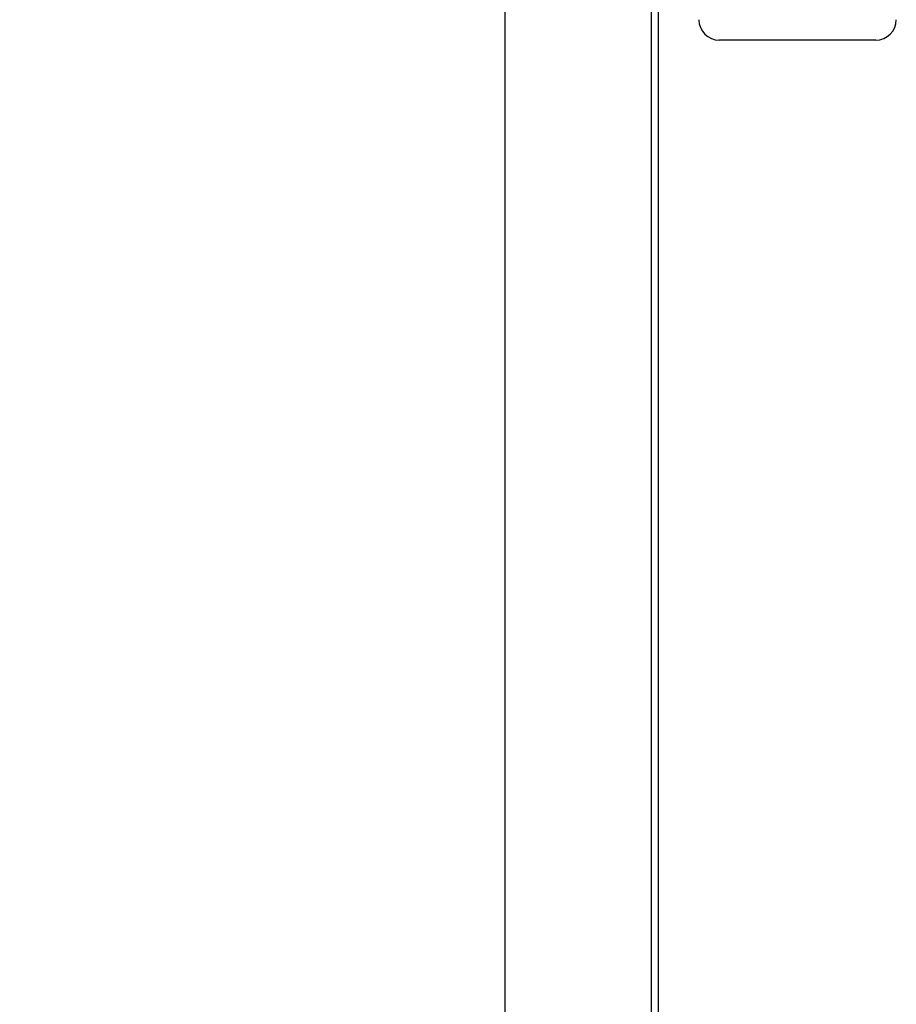
# Model space of a CAD drawing. Extents: x 140 to 16534, y 0 to 11410.
# Drawn here: x 2301 to 2558, y 3579 to 3869 of the extents above; entities that cross this region are included whole.
import ezdxf

# ---------------------------------------------------------------- set-up
doc = ezdxf.new("R2010")
doc.units = 0
doc.header["$LTSCALE"] = 20
doc.header["$PDMODE"] = 3
doc.header["$PDSIZE"] = 2
doc.layers.get('0').update_dxf_attribs({"linetype": 'CONTINUOUS'})
doc.layers.get('DEFPOINTS').update_dxf_attribs({"linetype": 'CONTINUOUS'})
for name, color, linetype in [('寸法', 4, 'CONTINUOUS'), ('細線', 5, 'CONTINUOUS'), ('部品1', 7, 'CONTINUOUS')]:
    doc.layers.add(name, color=color, linetype=linetype)
doc.styles.add('STYLE1', font='isocp.shx', dxfattribs={"bigfont": 'bigfont.shx'})
doc.dimstyles.get("Standard").update_dxf_attribs({"dimtxt": 2.5, "dimasz": 2.5, "dimexe": 1.25, "dimexo": 0.625, "dimtad": 1, "dimcen": 2.5, "dimazin": 3, "dimtfac": 1, "dimtmove": 0, "dimatfit": 3})

# ---------------------------------------------------------------- blocks, each defined once
blk = doc.blocks.new('_DOTSMALL')
at = {"color": 0, "linetype": 'BYBLOCK', "const_width": 0.5}
blk.add_lwpolyline([(-0.0625, 0, 1), (0.0625, 0, 1)], format="xyb", close=True, dxfattribs=at)
blk = doc.blocks.new('*U70')
at = {"layer": '寸法', "color": 7, "style": 'STYLE1'}
blk.add_text('有効開口部高サ1760', height=120, rotation=90, dxfattribs=at).set_placement((2085.22, 3275.52))
blk = doc.blocks.new('*D48')
at = {"layer": 'DEFPOINTS', "color": 0}
for p in [(2443.33, 4807.56), (2125.22, 3047.56), (2443.33, 3047.56)]:
    blk.add_point(p, dxfattribs=at)
at = {"layer": '寸法', "color": 0}
for p, q in [((2423.33, 4807.56), (2065.22, 4807.56)), ((2125.22, 4807.56), (2125.22, 3047.56)), ((2423.33, 3047.56), (2065.22, 3047.56))]:
    blk.add_line(p, q, dxfattribs=at)
at = {"layer": '寸法', "color": 0, "xscale": 100, "yscale": 100, "zscale": 100}
for p, rotation in [((2125.22, 4807.56), 90), ((2125.22, 3047.56), 270)]:
    blk.add_blockref('_DOTSMALL', p, dxfattribs=dict(at, rotation=rotation))
at = {"layer": '寸法'}
blk.add_blockref('*U70', (0, 0), dxfattribs=at)

msp = doc.modelspace()

# ---------------------------------------------------------------- linework, layer by layer
at = {"layer": '細線', "linetype": 'CONTINUOUS'}
msp.add_line((2552.327, 3862.564), (2506.327, 3862.564), dxfattribs=at)
for centre, start, end in [((2506.327, 3868.564), 180, 270), ((2552.327, 3868.564), 270, 0)]:
    msp.add_arc(centre, 6, start, end, dxfattribs=at)
at = {"layer": '部品1'}
for p, q in [((2443.327, 4920.064), (2443.327, 2886.064)), ((2486.327, 4826.064), (2486.327, 3029.064)), ((2488.327, 4823.564), (2488.327, 3032.564))]:
    msp.add_line(p, q, dxfattribs=at)

# ---------------------------------------------------------------- dimensions: what is measured, and where the dimension line sits
at = {"layer": '寸法'}
dim = msp.add_linear_dim(base=(2125.223, 3047.564), p1=(2443.327, 4807.564), p2=(2443.327, 3047.564), angle=90, text='有効開口部高サ<>', dimstyle='Standard', dxfattribs=at)
dim.commit()
dim.dimension.update_dxf_attribs({"geometry": '*D48', "text_midpoint": (2125.223, 3926.564), "dimtype": 128})

doc.saveas('drawing.dxf')
